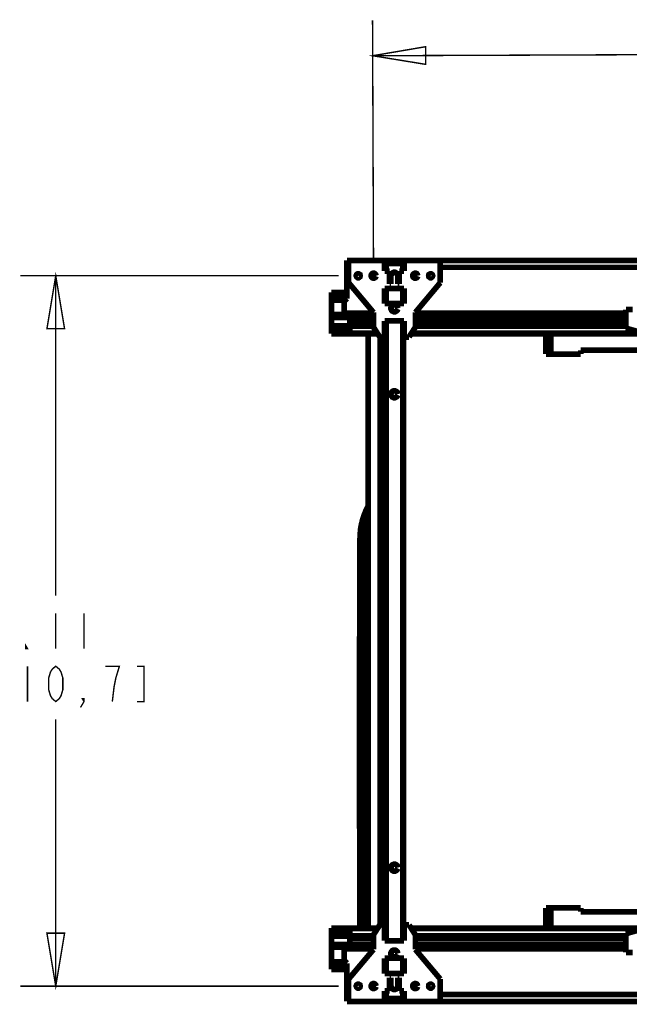
# Model space of a CAD drawing. Units: millimetres. Extents: x 0 to 432, y 0 to 280.
# Drawn here: x 81 to 136, y 64 to 153 of the extents above; entities that cross this region are included whole.
import ezdxf

# ---------------------------------------------------------------- set-up
doc = ezdxf.new("R2010")
doc.units = ezdxf.units.MM
doc.layers.add('P', color=7, linetype='Continuous')

msp = doc.modelspace()

# ---------------------------------------------------------------- linework, layer by layer
at = {"layer": 'P'}
for points, const_width in [([(113.206, 131.463), (113.118, 152.823)], 0.127), ([(113.136, 149.648), (117.898, 150.46), (117.898, 148.872), (113.136, 149.648)], 0.127), ([(113.136, 149.648), (186.602, 149.931)], 0.127), ([(110.825, 127.829), (110.825, 131.251)], 0.508), ([(110.825, 131.251), (177.677, 131.251)], 0.508), ([(110.966, 131.251), (110.966, 129.258)], 0.508), ([(114.194, 130.298), (114.194, 131.022)], 0.508), ([(114.194, 131.022), (115.958, 131.022)], 0.508), ([(114.265, 130.986), (114.265, 130.298)], 0.508), ([(114.265, 130.986), (115.888, 130.986)], 0.508), ([(114.335, 130.986), (114.335, 130.298)], 0.508), ([(115.835, 130.298), (115.835, 130.986)], 0.508), ([(115.888, 130.298), (115.888, 130.986)], 0.508), ([(115.958, 131.022), (115.958, 130.298)], 0.508), ([(119.204, 129.258), (119.204, 131.251)], 0.508), ([(110.966, 130.634), (110.825, 130.634)], 0.508), ([(112.007, 129.875), (111.989, 129.981), (111.866, 130.052), (111.795, 130.052), (111.689, 129.981), (111.654, 129.875), (111.689, 129.787), (111.795, 129.699), (111.866, 129.699), (111.989, 129.787), (112.007, 129.875)], 0.508), ([(111.989, 129.875), (111.972, 129.963), (111.866, 130.034), (111.742, 130.016), (111.672, 129.91), (111.707, 129.787), (111.795, 129.716), (111.919, 129.752), (111.989, 129.84)], 0.508), ([(113.436, 129.875), (113.4, 129.999), (113.33, 130.069), (113.259, 130.104), (113.171, 130.104), (113.083, 130.069), (113.03, 129.999), (112.995, 129.928), (112.995, 129.84), (113.03, 129.752), (113.083, 129.699), (113.171, 129.663), (113.259, 129.663), (113.33, 129.699), (113.4, 129.752), (113.436, 129.84)], 0.508), ([(114.653, 130.298), (114.194, 130.298)], 0.508), ([(114.653, 129.134), (114.653, 130.298)], 0.508), ([(114.776, 129.787), (114.776, 129.928), (114.812, 130.016), (114.864, 130.104)], 0.508), ([(114.776, 129.875), (114.776, 129.134)], 0.508), ([(115.076, 130.175), (114.917, 130.122), (114.829, 130.052), (114.794, 129.946)], 0.508), ([(114.9, 130.122), (115.041, 130.193), (115.129, 130.193), (115.217, 130.157)], 0.508), ([(115.376, 129.875), (115.341, 130.052), (115.253, 130.122), (115.147, 130.175)], 0.508), ([(115.27, 130.122), (115.358, 130.016), (115.394, 129.928), (115.394, 129.84)], 0.508), ([(115.376, 129.134), (115.376, 129.875)], 0.508), ([(115.517, 130.298), (115.517, 129.134)], 0.508), ([(115.958, 130.298), (115.517, 130.298)], 0.508), ([(117.175, 129.875), (117.14, 129.999), (117.087, 130.069), (116.999, 130.104), (116.911, 130.104), (116.84, 130.069), (116.769, 129.999), (116.734, 129.928), (116.734, 129.84), (116.769, 129.752), (116.84, 129.699), (116.911, 129.663), (116.999, 129.663), (117.087, 129.699), (117.14, 129.752), (117.175, 129.84)], 0.508), ([(118.516, 129.875), (118.48, 129.981), (118.375, 130.052), (118.304, 130.052), (118.181, 129.981), (118.163, 129.875), (118.181, 129.787), (118.304, 129.699), (118.375, 129.699), (118.48, 129.787), (118.516, 129.875)], 0.508), ([(118.498, 129.875), (118.463, 129.963), (118.357, 130.034), (118.251, 130.016), (118.181, 129.91), (118.198, 129.787), (118.304, 129.716), (118.428, 129.752), (118.48, 129.84)], 0.508), ([(168.91, 130.634), (119.204, 130.634)], 0.508), ([(110.084, 129.875), (81.492, 129.875)], 0.127), ([(84.667, 129.875), (85.46, 125.113), (83.873, 125.113), (84.667, 129.875)], 0.127), ([(84.667, 129.875), (84.667, 101.141)], 0.127), ([(110.966, 129.258), (113.206, 126.577)], 0.508), ([(114.776, 129.134), (114.653, 129.134)], 0.508), ([(115.517, 129.134), (115.376, 129.134)], 0.508), ([(116.963, 126.577), (119.204, 129.258)], 0.508), ([(109.432, 124.672), (109.432, 128.376)], 0.508), ([(109.432, 128.376), (110.825, 128.376)], 0.508), ([(110.825, 128.164), (109.432, 128.164)], 0.508), ([(114.194, 127.37), (114.194, 128.746)], 0.508), ([(114.194, 128.746), (115.958, 128.746)], 0.508), ([(114.265, 128.746), (114.265, 127.37)], 0.508), ([(114.335, 128.746), (114.335, 127.37)], 0.508), ([(115.835, 127.37), (115.835, 128.746)], 0.508), ([(115.888, 127.37), (115.888, 128.746)], 0.508), ([(115.958, 128.746), (115.958, 127.37)], 0.508), ([(109.432, 127.688), (110.702, 127.688)], 0.508), ([(110.578, 127.582), (110.825, 127.829)], 0.508), ([(110.578, 126.136), (110.578, 127.582)], 0.508), ([(115.958, 127.37), (114.194, 127.37)], 0.508), ([(115.394, 126.947), (115.341, 127.123), (115.253, 127.212), (115.147, 127.265), (115.023, 127.265), (114.9, 127.212), (114.829, 127.123), (114.776, 127.018), (114.776, 126.894), (114.829, 126.771), (114.9, 126.7), (115.023, 126.647), (115.147, 126.647), (115.253, 126.7), (115.341, 126.771), (115.394, 126.894)], 0.508), ([(109.432, 126.383), (110.578, 126.383)], 0.508), ([(110.578, 126.524), (113.206, 126.524)], 0.508), ([(113.206, 126.577), (113.206, 125.254)], 0.508), ([(116.963, 125.254), (116.963, 126.577)], 0.508), ([(116.963, 126.524), (135.872, 126.524)], 0.508), ([(135.872, 126.841), (135.872, 125.166)], 0.508), ([(136.49, 126.841), (135.872, 126.841)], 0.508), ([(113.206, 126.136), (109.432, 126.136)], 0.508), ([(111.072, 126.136), (111.072, 124.725)], 0.508), ([(111.072, 125.607), (113.206, 125.607)], 0.508), ([(114.194, 124.531), (114.194, 125.818)], 0.508), ([(114.194, 125.818), (115.958, 125.818)], 0.508), ([(114.265, 125.818), (114.265, 70.115)], 0.508), ([(114.335, 125.818), (114.335, 70.115)], 0.508), ([(115.835, 70.115), (115.835, 125.818)], 0.508), ([(115.888, 70.115), (115.888, 125.818)], 0.508), ([(115.958, 125.818), (115.958, 124.531)], 0.508), ([(135.872, 126.136), (116.963, 126.136)], 0.508), ([(116.963, 125.607), (135.872, 125.607)], 0.508), ([(111.072, 125.377), (109.432, 125.377)], 0.508), ([(109.432, 125.218), (111.072, 125.218)], 0.508), ([(109.432, 124.883), (111.072, 124.883)], 0.508), ([(113.594, 124.672), (109.432, 124.672)], 0.508), ([(113.206, 125.342), (111.072, 125.342)], 0.508), ([(111.072, 124.725), (113.559, 124.725)], 0.508), ([(112.73, 124.672), (112.73, 71.261)], 0.508), ([(113.206, 125.254), (113.771, 124.372)], 0.508), ([(114.124, 124.372), (114.194, 124.531)], 0.508), ([(115.958, 124.531), (116.046, 124.372)], 0.508), ([(116.399, 124.372), (116.963, 125.254)], 0.508), ([(116.575, 124.672), (137.089, 124.672)], 0.508), ([(116.611, 124.725), (137.089, 124.725)], 0.508), ([(135.872, 125.342), (116.963, 125.342)], 0.508), ([(128.693, 122.837), (128.693, 124.672)], 0.508), ([(129.134, 124.672), (129.134, 122.837)], 0.508), ([(137.089, 124.83), (135.872, 125.166)], 0.508), ([(113.771, 124.372), (114.265, 124.372)], 0.508), ([(113.806, 124.372), (113.806, 71.543)], 0.508), ([(115.888, 124.372), (116.399, 124.372)], 0.508), ([(128.693, 122.837), (131.815, 122.837)], 0.508), ([(131.815, 123.19), (131.815, 122.837)], 0.508), ([(142.011, 123.19), (131.815, 123.19)], 0.508), ([(115.394, 119.239), (115.341, 119.415), (115.253, 119.486), (115.147, 119.539), (115.023, 119.539), (114.9, 119.486), (114.829, 119.415), (114.776, 119.292), (114.776, 119.168), (114.829, 119.063), (114.9, 118.974), (115.023, 118.921), (115.147, 118.921), (115.253, 118.974), (115.341, 119.063), (115.394, 119.168)], 0.508), ([(112.73, 109.185), (112.677, 109.079), (112.624, 108.973), (112.571, 108.885), (112.518, 108.761), (112.483, 108.656), (112.413, 108.514), (112.377, 108.409), (112.324, 108.268), (112.289, 108.144), (112.254, 108.038), (112.219, 107.932), (112.183, 107.809), (112.166, 107.703), (112.13, 107.58), (112.113, 107.474), (112.078, 107.315), (112.06, 107.209), (112.042, 107.086), (112.025, 106.98), (112.025, 106.856), (112.007, 106.733), (112.007, 106.627), (112.007, 106.486), (111.989, 106.363)], 0.508), ([(112.73, 108.691), (112.695, 108.62), (112.66, 108.514), (112.624, 108.426), (112.571, 108.32), (112.536, 108.232), (112.518, 108.126), (112.483, 108.021), (112.448, 107.932), (112.413, 107.827), (112.395, 107.721), (112.36, 107.633), (112.342, 107.544), (112.324, 107.456), (112.307, 107.35), (112.289, 107.262), (112.272, 107.156), (112.272, 107.05), (112.254, 106.945), (112.236, 106.839), (112.236, 106.733), (112.219, 106.627), (112.219, 106.521), (112.219, 106.451), (112.219, 106.345)], 0.508), ([(112.73, 108.638), (112.695, 108.532), (112.66, 108.444), (112.624, 108.356), (112.589, 108.25), (112.554, 108.162), (112.501, 108.003), (112.466, 107.915), (112.448, 107.809), (112.413, 107.721), (112.395, 107.615), (112.377, 107.509), (112.342, 107.421), (112.324, 107.315), (112.307, 107.209), (112.307, 107.103), (112.289, 106.998), (112.272, 106.909), (112.254, 106.751), (112.254, 106.645), (112.254, 106.557), (112.254, 106.451), (112.254, 106.345)], 0.508), ([(112.73, 108.338), (112.695, 108.25), (112.677, 108.162), (112.642, 108.073), (112.607, 107.985), (112.589, 107.915), (112.554, 107.827), (112.536, 107.738), (112.518, 107.633), (112.483, 107.544), (112.466, 107.456), (112.448, 107.368), (112.43, 107.262), (112.413, 107.174), (112.413, 107.086), (112.395, 106.98), (112.377, 106.892), (112.377, 106.803), (112.377, 106.715), (112.36, 106.627), (112.36, 106.539), (112.36, 106.433), (112.36, 106.345)], 0.508), ([(111.989, 105.922), (111.936, 88.829), (111.989, 71.755)], 0.508), ([(111.989, 106.363), (111.989, 106.274), (111.989, 106.186), (111.989, 106.098), (111.989, 106.01), (111.989, 105.922)], 0.508), ([(112.219, 105.922), (112.166, 88.829), (112.219, 71.755)], 0.508), ([(112.219, 106.345), (112.219, 105.922)], 0.508), ([(112.219, 105.922), (112.36, 105.922)], 0.508), ([(112.236, 105.922), (112.236, 106.133), (112.254, 106.345)], 0.508), ([(112.236, 105.922), (112.236, 105.71), (112.236, 105.498)], 0.508), ([(112.254, 106.345), (112.36, 106.345)], 0.508), ([(112.36, 105.922), (112.36, 106.133), (112.36, 106.345)], 0.508), ([(112.36, 105.922), (112.36, 105.71), (112.36, 105.498)], 0.508), ([(112.219, 105.357), (112.219, 105.445)], 0.508), ([(112.219, 105.198), (112.219, 105.287)], 0.508), ([(112.289, 105.269), (112.219, 105.216)], 0.508), ([(112.236, 105.198), (112.219, 101.212), (112.219, 97.243)], 0.508), ([(112.307, 105.251), (112.236, 105.198)], 0.508), ([(112.236, 105.198), (112.324, 105.198)], 0.508), ([(112.36, 105.498), (112.272, 105.498)], 0.508), ([(112.289, 105.428), (112.73, 105.428)], 0.508), ([(112.289, 105.357), (112.73, 105.357)], 0.508), ([(112.289, 105.339), (112.73, 105.339)], 0.508), ([(112.289, 105.269), (112.73, 105.269)], 0.508), ([(112.36, 105.198), (112.342, 101.212), (112.324, 97.243)], 0.508), ([(112.73, 105.498), (112.36, 105.498)], 0.508), ([(112.73, 105.445), (112.36, 105.445)], 0.508), ([(112.73, 105.251), (112.36, 105.251)], 0.508), ([(112.73, 105.198), (112.36, 105.198)], 0.508), ([(84.667, 99.554), (84.667, 96.379)], 0.127), ([(87.207, 99.554), (87.207, 96.379)], 0.127), ([(112.201, 97.102), (112.201, 97.19)], 0.508), ([(112.324, 97.243), (112.254, 97.243)], 0.508), ([(112.254, 97.173), (112.73, 97.173)], 0.508), ([(112.254, 97.102), (112.73, 97.102)], 0.508), ([(112.254, 97.084), (112.73, 97.084)], 0.508), ([(112.324, 97.243), (112.73, 97.243)], 0.508), ([(112.324, 97.19), (112.73, 97.19)], 0.508), ([(82.127, 96.379), (81.968, 96.379), (81.968, 96.643), (82.127, 96.379)], 0.127), ([(112.201, 96.943), (112.201, 97.032)], 0.508), ([(112.254, 97.014), (112.201, 96.961)], 0.508), ([(112.219, 96.943), (112.201, 92.957), (112.201, 88.988)], 0.508), ([(112.272, 96.996), (112.219, 96.943)], 0.508), ([(112.219, 96.943), (112.289, 96.943)], 0.508), ([(112.254, 97.014), (112.73, 97.014)], 0.508), ([(112.324, 96.996), (112.73, 96.996)], 0.508), ([(112.324, 96.943), (112.73, 96.943)], 0.508), ([(112.324, 96.943), (112.324, 92.957), (112.324, 88.988)], 0.508), ([(82.127, 94.791), (82.127, 91.616)], 0.127), ([(84.667, 91.616), (84.349, 91.881), (84.19, 92.146), (84.032, 92.675), (84.032, 93.733), (84.19, 94.262), (84.349, 94.527), (84.667, 94.791), (84.984, 94.527), (85.143, 94.262), (85.302, 93.733), (85.302, 92.675), (85.143, 92.146), (84.984, 91.881), (84.667, 91.616)], 0.127), ([(89.747, 91.616), (89.905, 92.939), (90.064, 93.733), (90.223, 94.262), (90.382, 94.791), (89.112, 94.791)], 0.127), ([(91.969, 91.616), (92.604, 91.616), (92.604, 94.791), (91.969, 94.791)], 0.127), ([(87.207, 91.616), (87.048, 91.881), (87.207, 91.881), (87.207, 91.616), (86.889, 91.087)], 0.127), ([(84.667, 66.04), (84.667, 90.029)], 0.127), ([(112.183, 88.988), (112.236, 88.918)], 0.508), ([(112.183, 88.847), (112.183, 88.935)], 0.508), ([(112.183, 88.688), (112.183, 88.777)], 0.508), ([(112.254, 88.759), (112.183, 88.706)], 0.508), ([(112.201, 88.988), (112.254, 88.935)], 0.508), ([(112.272, 88.741), (112.201, 88.688)], 0.508), ([(112.201, 88.688), (112.201, 84.702), (112.219, 80.733)], 0.508), ([(112.201, 88.688), (112.289, 88.688)], 0.508), ([(112.324, 88.988), (112.236, 88.988)], 0.508), ([(112.254, 88.918), (112.73, 88.918)], 0.508), ([(112.254, 88.847), (112.73, 88.847)], 0.508), ([(112.254, 88.829), (112.73, 88.829)], 0.508), ([(112.254, 88.759), (112.73, 88.759)], 0.508), ([(112.73, 88.988), (112.324, 88.988)], 0.508), ([(112.73, 88.935), (112.324, 88.935)], 0.508), ([(112.73, 88.741), (112.324, 88.741)], 0.508), ([(112.73, 88.688), (112.324, 88.688)], 0.508), ([(112.324, 88.688), (112.324, 84.702), (112.324, 80.733)], 0.508), ([(112.201, 80.733), (112.254, 80.663)], 0.508), ([(112.201, 80.592), (112.201, 80.68)], 0.508), ([(112.201, 80.433), (112.201, 80.522)], 0.508), ([(112.219, 80.733), (112.272, 80.68)], 0.508), ([(112.219, 80.433), (112.219, 76.447), (112.236, 72.478)], 0.508), ([(112.219, 80.433), (112.289, 80.433)], 0.508), ([(112.324, 80.733), (112.254, 80.733)], 0.508), ([(112.254, 80.663), (112.73, 80.663)], 0.508), ([(112.254, 80.592), (112.73, 80.592)], 0.508), ([(112.254, 80.574), (112.73, 80.574)], 0.508), ([(112.254, 80.504), (112.73, 80.504)], 0.508), ([(112.73, 80.733), (112.324, 80.733)], 0.508), ([(112.73, 80.68), (112.324, 80.68)], 0.508), ([(112.73, 80.486), (112.324, 80.486)], 0.508), ([(112.73, 80.433), (112.324, 80.433)], 0.508), ([(112.324, 80.433), (112.342, 76.447), (112.36, 72.478)], 0.508), ([(115.394, 76.694), (115.341, 76.87), (115.253, 76.941), (115.147, 76.994), (115.023, 76.994), (114.9, 76.941), (114.829, 76.87), (114.776, 76.747), (114.776, 76.623), (114.829, 76.518), (114.9, 76.429), (115.023, 76.376), (115.147, 76.376), (115.253, 76.429), (115.341, 76.518), (115.394, 76.623)], 0.508), ([(112.219, 72.478), (112.272, 72.408)], 0.508), ([(112.219, 72.337), (112.219, 72.425)], 0.508), ([(112.236, 72.478), (112.289, 72.425)], 0.508), ([(112.36, 72.478), (112.272, 72.478)], 0.508), ([(112.289, 72.408), (112.73, 72.408)], 0.508), ([(112.289, 72.337), (112.73, 72.337)], 0.508), ([(112.289, 72.319), (112.73, 72.319)], 0.508), ([(112.73, 72.478), (112.36, 72.478)], 0.508), ([(112.73, 72.425), (112.36, 72.425)], 0.508), ([(128.693, 73.078), (131.815, 73.078)], 0.508), ([(128.693, 73.078), (128.693, 71.261)], 0.508), ([(129.134, 71.261), (129.134, 73.078)], 0.508), ([(131.815, 72.725), (131.815, 73.078)], 0.508), ([(142.011, 72.725), (131.815, 72.725)], 0.508), ([(111.989, 71.755), (111.989, 71.667), (111.989, 71.579), (111.989, 71.49), (111.989, 71.402), (111.989, 71.314)], 0.508), ([(112.219, 72.178), (112.219, 72.267)], 0.508), ([(112.219, 71.755), (112.219, 71.332)], 0.508), ([(112.236, 72.178), (112.236, 71.967), (112.236, 71.755)], 0.508), ([(112.236, 72.178), (112.324, 72.178)], 0.508), ([(112.236, 71.755), (112.36, 71.755)], 0.508), ([(112.254, 71.332), (112.236, 71.543), (112.236, 71.755)], 0.508), ([(112.289, 72.249), (112.73, 72.249)], 0.508), ([(112.73, 72.231), (112.36, 72.231)], 0.508), ([(112.73, 72.178), (112.36, 72.178)], 0.508), ([(112.36, 72.178), (112.36, 71.967), (112.36, 71.755)], 0.508), ([(112.36, 71.332), (112.36, 71.543), (112.36, 71.755)], 0.508), ([(113.771, 71.543), (113.206, 70.661)], 0.508), ([(114.265, 71.543), (113.771, 71.543)], 0.508), ([(114.194, 71.402), (114.124, 71.543)], 0.508), ([(116.399, 71.543), (115.888, 71.543)], 0.508), ([(116.046, 71.543), (115.958, 71.402)], 0.508), ([(116.963, 70.661), (116.399, 71.543)], 0.508), ([(84.667, 66.04), (83.873, 70.803), (85.46, 70.803), (84.667, 66.04)], 0.127), ([(109.432, 71.261), (109.432, 67.539)], 0.508), ([(113.594, 71.261), (109.432, 71.261)], 0.508), ([(109.432, 71.049), (111.072, 71.049)], 0.508), ([(109.432, 70.714), (111.072, 70.714)], 0.508), ([(111.072, 70.538), (109.432, 70.538)], 0.508), ([(111.072, 69.779), (111.072, 71.208)], 0.508), ([(111.072, 71.208), (113.559, 71.208)], 0.508), ([(113.206, 70.573), (111.072, 70.573)], 0.508), ([(112.219, 71.332), (112.219, 71.261)], 0.508), ([(112.254, 71.332), (112.36, 71.332)], 0.508), ([(112.254, 71.332), (112.254, 71.261)], 0.508), ([(112.36, 71.332), (112.36, 71.261)], 0.508), ([(113.206, 70.661), (113.206, 69.338)], 0.508), ([(114.194, 70.115), (114.194, 71.402)], 0.508), ([(115.958, 71.402), (115.958, 70.115)], 0.508), ([(116.575, 71.261), (137.089, 71.261)], 0.508), ([(116.611, 71.208), (137.089, 71.208)], 0.508), ([(116.963, 69.338), (116.963, 70.661)], 0.508), ([(135.872, 70.573), (116.963, 70.573)], 0.508), ([(137.089, 71.102), (135.872, 70.75)], 0.508), ([(135.872, 69.074), (135.872, 70.75)], 0.508), ([(113.206, 69.779), (109.432, 69.779)], 0.508), ([(110.578, 69.779), (110.578, 68.351)], 0.508), ([(111.072, 70.309), (113.206, 70.309)], 0.508), ([(115.958, 70.115), (114.194, 70.115)], 0.508), ([(116.963, 70.309), (135.872, 70.309)], 0.508), ([(135.872, 69.779), (116.963, 69.779)], 0.508), ([(109.432, 69.533), (110.578, 69.533)], 0.508), ([(110.578, 69.409), (113.206, 69.409)], 0.508), ([(113.206, 69.338), (110.966, 66.675)], 0.508), ([(115.394, 68.968), (115.341, 69.144), (115.253, 69.233), (115.147, 69.286), (115.023, 69.286), (114.9, 69.233), (114.829, 69.144), (114.776, 69.039), (114.776, 68.898), (114.829, 68.792), (114.9, 68.703), (115.023, 68.668), (115.147, 68.668), (115.253, 68.703), (115.341, 68.792), (115.394, 68.898)], 0.508), ([(115.076, 69.286), (114.9, 69.233), (114.829, 69.144), (114.776, 69.021)], 0.508), ([(115.394, 68.968), (115.341, 69.144), (115.253, 69.233), (115.147, 69.268)], 0.508), ([(116.963, 69.409), (135.872, 69.409)], 0.508), ([(119.204, 66.675), (116.963, 69.338)], 0.508), ([(136.49, 69.074), (135.872, 69.074)], 0.508), ([(109.432, 68.227), (110.702, 68.227)], 0.508), ([(110.578, 68.351), (110.825, 68.104)], 0.508), ([(110.825, 68.104), (110.825, 64.664)], 0.508), ([(114.194, 67.169), (114.194, 68.545)], 0.508), ([(114.194, 68.545), (115.958, 68.545)], 0.508), ([(114.265, 68.545), (114.265, 67.169)], 0.508), ([(114.335, 68.545), (114.335, 67.169)], 0.508), ([(115.835, 67.169), (115.835, 68.545)], 0.508), ([(115.888, 67.169), (115.888, 68.545)], 0.508), ([(115.958, 68.545), (115.958, 67.169)], 0.508), ([(110.825, 67.751), (109.432, 67.751)], 0.508), ([(109.432, 67.539), (110.825, 67.539)], 0.508), ([(115.958, 67.169), (114.194, 67.169)], 0.508), ([(110.966, 66.675), (110.966, 64.664)], 0.508), ([(112.007, 66.04), (111.989, 66.146), (111.866, 66.216), (111.795, 66.216), (111.689, 66.146), (111.654, 66.04), (111.689, 65.952), (111.795, 65.864), (111.866, 65.864), (111.989, 65.952), (112.007, 66.04)], 0.508), ([(111.989, 66.04), (111.972, 66.128), (111.866, 66.199), (111.742, 66.181), (111.672, 66.075), (111.707, 65.952), (111.795, 65.881), (111.919, 65.917), (111.989, 66.005)], 0.508), ([(113.436, 66.04), (113.4, 66.163), (113.33, 66.234), (113.259, 66.269), (113.171, 66.269), (113.083, 66.234), (113.03, 66.163), (112.995, 66.093), (112.995, 66.005), (113.03, 65.917), (113.083, 65.864), (113.171, 65.828), (113.259, 65.828), (113.33, 65.864), (113.4, 65.917), (113.436, 66.005)], 0.508), ([(114.653, 66.798), (114.776, 66.798)], 0.508), ([(114.653, 65.617), (114.653, 66.798)], 0.508), ([(114.776, 66.798), (114.776, 66.04)], 0.508), ([(115.394, 66.128), (115.394, 65.987), (115.358, 65.899), (115.305, 65.811)], 0.508), ([(115.376, 66.798), (115.517, 66.798)], 0.508), ([(115.376, 66.04), (115.376, 66.798)], 0.508), ([(115.517, 66.798), (115.517, 65.617)], 0.508), ([(117.175, 66.04), (117.14, 66.163), (117.087, 66.234), (116.999, 66.269), (116.911, 66.269), (116.84, 66.234), (116.769, 66.163), (116.734, 66.093), (116.734, 66.005), (116.769, 65.917), (116.84, 65.864), (116.911, 65.828), (116.999, 65.828), (117.087, 65.864), (117.14, 65.917), (117.175, 66.005)], 0.508), ([(118.516, 66.04), (118.48, 66.146), (118.375, 66.216), (118.304, 66.216), (118.181, 66.146), (118.163, 66.04), (118.181, 65.952), (118.304, 65.864), (118.375, 65.864), (118.48, 65.952), (118.516, 66.04)], 0.508), ([(118.498, 66.04), (118.463, 66.128), (118.357, 66.199), (118.251, 66.181), (118.181, 66.075), (118.198, 65.952), (118.304, 65.881), (118.428, 65.917), (118.48, 66.005)], 0.508), ([(119.204, 64.664), (119.204, 66.675)], 0.508), ([(110.084, 66.04), (81.492, 66.04)], 0.127), ([(110.966, 65.299), (110.825, 65.299)], 0.508), ([(114.194, 65.617), (114.653, 65.617)], 0.508), ([(114.194, 64.893), (114.194, 65.617)], 0.508), ([(114.265, 65.617), (114.265, 64.929)], 0.508), ([(114.335, 65.617), (114.335, 64.929)], 0.508), ([(114.9, 65.793), (114.812, 65.899), (114.776, 65.987), (114.776, 66.075)], 0.508), ([(114.776, 66.04), (114.829, 65.881), (114.917, 65.793), (115.023, 65.74)], 0.508), ([(115.27, 65.793), (115.129, 65.74), (115.041, 65.74), (114.953, 65.758)], 0.508), ([(115.076, 65.74), (115.253, 65.793), (115.341, 65.881), (115.376, 65.987)], 0.508), ([(115.517, 65.617), (115.958, 65.617)], 0.508), ([(115.835, 64.929), (115.835, 65.617)], 0.508), ([(115.888, 64.929), (115.888, 65.617)], 0.508), ([(115.958, 65.617), (115.958, 64.893)], 0.508), ([(168.91, 65.299), (119.204, 65.299)], 0.508), ([(110.825, 64.664), (110.966, 64.664)], 0.508), ([(110.966, 64.664), (119.204, 64.664)], 0.508), ([(115.958, 64.893), (114.194, 64.893)], 0.508), ([(114.265, 64.929), (115.888, 64.929)], 0.508), ([(119.204, 64.664), (177.677, 64.664)], 0.508)]:
    msp.add_lwpolyline(points, dxfattribs=dict(at, const_width=const_width))

doc.saveas('drawing.dxf')
